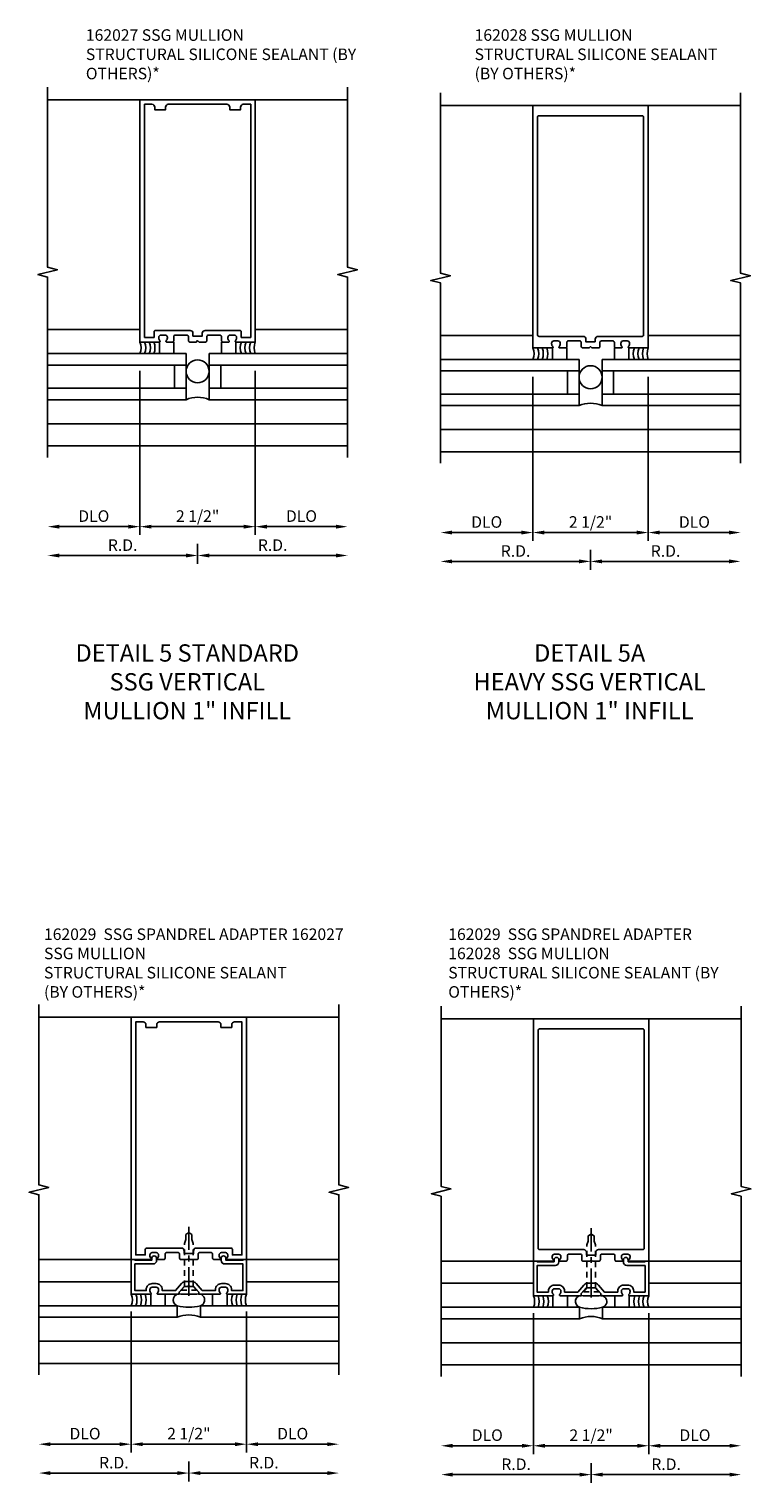
# Model space of a CAD drawing. Extents: x 0 to 136, y 0 to 88.
# Drawn here: x 66 to 81, y 50 to 81 of the extents above; entities that cross this region are included whole.
import ezdxf

# ---------------------------------------------------------------- set-up
doc = ezdxf.new("R2010")
doc.units = 0
doc.header["$LTSCALE"] = 0.5
doc.header["$MEASUREMENT"] = 0
doc.linetypes.add('CENTER', pattern=[2, 1.25, -0.25, 0.25, -0.25])
doc.linetypes.add('HIDDEN', pattern=[0.375, 0.25, -0.125])
doc.layers.get('0').update_dxf_attribs({"color": 4, "linetype": 'CONTINUOUS'})
for name, color, linetype in [('CENTER', 1, 'CENTER'), ('DIME', 2, 'CONTINUOUS'), ('HIDDEN', 3, 'HIDDEN'), ('TEXT', 3, 'CONTINUOUS')]:
    doc.layers.add(name, color=color, linetype=linetype)
doc.styles.get("Standard").update_dxf_attribs({"font": 'arial.ttf'})
doc.dimstyles.new('EXT_ON-OFF', dxfattribs={"dimscale": 2, "dimtxt": 0.125, "dimasz": 0.125, "dimexe": 0.09, "dimexo": 0.1875, "dimgap": 0.05, "dimtad": 3, "dimdec": 5, "dimzin": 3, "dimdsep": 46, "dimlunit": 5, "dimtxsty": 'Standard', "dimcen": 0, "dimse2": 1, "dimadec": 0, "dimazin": 0, "dimtfac": 1, "dimtdec": 4, "dimtofl": 0, "dimtmove": 0, "dimatfit": 0, "dimfxl": 1, "dimfrac": 2, "dimtolj": 1, "dimtzin": 3, "dimarcsym": 0})

# ---------------------------------------------------------------- blocks, each defined once
blk = doc.blocks.new('*D133')
at = {"layer": 'DIME', "color": 0, "linetype": 'Continuous', "lineweight": -2, "transparency": 16777216}
for p, q in [((77.723, 69.936), (77.723, 69.506)), ((77.473, 69.686), (74.723, 69.686))]:
    blk.add_line(p, q, dxfattribs=at)
at = {"layer": 'DIME', "color": 0, "linetype": 'Continuous', "transparency": 16777216}
for points in [[(74.723, 69.728), (74.723, 69.644), (74.473, 69.686)], [(77.473, 69.728), (77.473, 69.644), (77.723, 69.686)]]:
    blk.add_solid(points, dxfattribs=at)
at = {"layer": 'DIME', "color": 0, "linetype": 'Continuous', "transparency": 16777216, "insert": (76.098, 69.911), "char_height": 0.25, "attachment_point": 5}
blk.add_mtext('\\A1;R.D.', dxfattribs=at)
blk = doc.blocks.new('*D134')
at = {"layer": 'DIME', "color": 0, "linetype": 'Continuous', "lineweight": -2, "transparency": 16777216}
for p, q in [((77.723, 69.936), (77.723, 69.506)), ((77.973, 69.686), (80.723, 69.686))]:
    blk.add_line(p, q, dxfattribs=at)
at = {"layer": 'DIME', "color": 0, "linetype": 'Continuous', "transparency": 16777216}
for points in [[(77.973, 69.728), (77.973, 69.644), (77.723, 69.686)], [(80.723, 69.728), (80.723, 69.644), (80.973, 69.686)]]:
    blk.add_solid(points, dxfattribs=at)
at = {"layer": 'DIME', "color": 0, "linetype": 'Continuous', "transparency": 16777216, "insert": (79.348, 69.911), "char_height": 0.25, "attachment_point": 5}
blk.add_mtext('\\A1;R.D.', dxfattribs=at)
blk = doc.blocks.new('*D135')
at = {"layer": 'DIME', "color": 0, "lineweight": -2, "transparency": 16777216}
for p, q in [((78.973, 73.686), (78.973, 70.131)), ((78.723, 70.311), (76.723, 70.311))]:
    blk.add_line(p, q, dxfattribs=at)
at = {"layer": 'DIME', "color": 0, "transparency": 16777216}
for points in [[(76.723, 70.353), (76.723, 70.269), (76.473, 70.311)], [(78.723, 70.353), (78.723, 70.269), (78.973, 70.311)]]:
    blk.add_solid(points, dxfattribs=at)
at = {"layer": 'DIME', "color": 0, "transparency": 16777216, "insert": (77.723, 70.54), "char_height": 0.25, "attachment_point": 5}
blk.add_mtext('\\A1;2 1/2"', dxfattribs=at)
blk = doc.blocks.new('*D136')
at = {"layer": 'DIME', "color": 0, "lineweight": -2, "transparency": 16777216}
for p, q in [((78.973, 73.686), (78.973, 70.131)), ((79.223, 70.311), (80.723, 70.311))]:
    blk.add_line(p, q, dxfattribs=at)
at = {"layer": 'DIME', "color": 0, "transparency": 16777216}
for points in [[(79.223, 70.353), (79.223, 70.269), (78.973, 70.311)], [(80.723, 70.353), (80.723, 70.269), (80.973, 70.311)]]:
    blk.add_solid(points, dxfattribs=at)
at = {"layer": 'DIME', "color": 0, "transparency": 16777216, "insert": (79.973, 70.54), "char_height": 0.25, "attachment_point": 5}
blk.add_mtext('\\A1;DLO', dxfattribs=at)
blk = doc.blocks.new('*D137')
at = {"layer": 'DIME', "color": 0, "lineweight": -2, "transparency": 16777216}
for p, q in [((76.473, 73.686), (76.473, 70.131)), ((76.223, 70.311), (74.723, 70.311))]:
    blk.add_line(p, q, dxfattribs=at)
at = {"layer": 'DIME', "color": 0, "transparency": 16777216}
for points in [[(74.723, 70.353), (74.723, 70.269), (74.473, 70.311)], [(76.223, 70.353), (76.223, 70.269), (76.473, 70.311)]]:
    blk.add_solid(points, dxfattribs=at)
at = {"layer": 'DIME', "color": 0, "transparency": 16777216, "insert": (75.473, 70.54), "char_height": 0.25, "attachment_point": 5}
blk.add_mtext('\\A1;DLO', dxfattribs=at)
blk = doc.blocks.new('B027475-M')
for p, q in [((-0.235, 0.15), (-0.235, 0.4)), ((0.077, 0.4), (0.077, 0.15))]:
    blk.add_line(p, q)
blk = doc.blocks.new('B162028')
for points in [[(0.817, 1.276, 0.669376), (0.828, 1.25), (1.25, 1.25), (1.25, 6.5), (-1.25, 6.5), (-1.25, 1.25), (-0.828, 1.25, 0.669376), (-0.817, 1.276, -0.199773), (-0.844, 1.339), (-0.844, 1.35, -0.414214), (-0.794, 1.4), (-0.706, 1.4, -0.414214), (-0.656, 1.35), (-0.656, 1.339, -0.199773), (-0.683, 1.276, 0.669376), (-0.672, 1.25), (-0.545, 1.25, 0.414214), (-0.515, 1.28), (-0.515, 1.37, -0.414214), (-0.485, 1.4), (-0.231, 1.4, -0.414214), (-0.201, 1.37), (-0.201, 1.28, 0.414214), (-0.171, 1.25), (-0.03, 1.25), (0, 1.28), (0.03, 1.25), (0.171, 1.25, 0.414214), (0.201, 1.28), (0.201, 1.37, -0.414214), (0.231, 1.4), (0.485, 1.4, -0.414214), (0.515, 1.37), (0.515, 1.28, 0.414214), (0.545, 1.25), (0.672, 1.25, 0.669376), (0.683, 1.276, -0.199773), (0.656, 1.339), (0.656, 1.35, -0.414214), (0.706, 1.4), (0.794, 1.4, -0.414214), (0.844, 1.35), (0.844, 1.339, -0.199773)], [(0.101, 1.38), (0.101, 1.44, -0.414214), (0.161, 1.5), (1.12, 1.5, 0.414214), (1.15, 1.53), (1.15, 6.25, 0.414214), (1.12, 6.28), (-1.12, 6.28, 0.414214), (-1.15, 6.25), (-1.15, 1.53, 0.414214), (-1.12, 1.5), (-0.161, 1.5, -0.414214), (-0.101, 1.44), (-0.101, 1.38)]]:
    blk.add_lwpolyline(points, format="xyb", close=True)
blk = doc.blocks.new('B162027')
for points in [[(0.817, 1.276, 0.669376), (0.828, 1.25), (1.25, 1.25), (1.25, 6.5), (-1.25, 6.5), (-1.25, 1.25), (-0.828, 1.25, 0.669376), (-0.817, 1.276, -0.199773), (-0.844, 1.339), (-0.844, 1.35, -0.414214), (-0.794, 1.4), (-0.706, 1.4, -0.414214), (-0.656, 1.35), (-0.656, 1.339, -0.199773), (-0.683, 1.276, 0.669376), (-0.672, 1.25), (-0.545, 1.25, 0.414214), (-0.515, 1.28), (-0.515, 1.37, -0.414214), (-0.485, 1.4), (-0.231, 1.4, -0.414214), (-0.201, 1.37), (-0.201, 1.28, 0.414214), (-0.171, 1.25), (-0.03, 1.25), (0, 1.28), (0.03, 1.25), (0.171, 1.25, 0.414214), (0.201, 1.28), (0.201, 1.37, -0.414214), (0.231, 1.4), (0.485, 1.4, -0.414214), (0.515, 1.37), (0.515, 1.28, 0.414214), (0.545, 1.25), (0.672, 1.25, 0.669376), (0.683, 1.276, -0.199773), (0.656, 1.339), (0.656, 1.35, -0.414214), (0.706, 1.4), (0.794, 1.4, -0.414214), (0.844, 1.35), (0.844, 1.339, -0.199773)], [(0.101, 1.44), (0.101, 1.38), (-0.101, 1.38), (-0.101, 1.44, 0.414214), (-0.161, 1.5), (-0.914, 1.5, 0.414214), (-0.944, 1.47), (-0.944, 1.35), (-1.15, 1.35), (-1.15, 6.4), (-0.99, 6.4, -0.414214), (-0.93, 6.34), (-0.93, 6.28), (-0.695, 6.28), (-0.695, 6.34, -0.414214), (-0.635, 6.4), (0.635, 6.4, -0.414214), (0.695, 6.34), (0.695, 6.28), (0.93, 6.28), (0.93, 6.34, -0.414214), (0.99, 6.4), (1.15, 6.4), (1.15, 1.35), (0.944, 1.35), (0.944, 1.47, 0.414214), (0.914, 1.5), (0.161, 1.5, 0.414214)]]:
    blk.add_lwpolyline(points, format="xyb", close=True)
blk = doc.blocks.new('*D138')
at = {"layer": 'DIME', "color": 0, "linetype": 'Continuous', "lineweight": -2, "transparency": 16777216}
for p, q in [((69.209, 70.064), (69.209, 69.634)), ((68.959, 69.814), (66.209, 69.814))]:
    blk.add_line(p, q, dxfattribs=at)
at = {"layer": 'DIME', "color": 0, "linetype": 'Continuous', "transparency": 16777216}
for points in [[(66.209, 69.855), (66.209, 69.772), (65.959, 69.814)], [(68.959, 69.855), (68.959, 69.772), (69.209, 69.814)]]:
    blk.add_solid(points, dxfattribs=at)
at = {"layer": 'DIME', "color": 0, "linetype": 'Continuous', "transparency": 16777216, "insert": (67.584, 70.039), "char_height": 0.25, "attachment_point": 5}
blk.add_mtext('\\A1;R.D.', dxfattribs=at)
blk = doc.blocks.new('*D139')
at = {"layer": 'DIME', "color": 0, "linetype": 'Continuous', "lineweight": -2, "transparency": 16777216}
for p, q in [((69.209, 70.064), (69.209, 69.634)), ((69.459, 69.814), (72.209, 69.814))]:
    blk.add_line(p, q, dxfattribs=at)
at = {"layer": 'DIME', "color": 0, "linetype": 'Continuous', "transparency": 16777216}
for points in [[(69.459, 69.855), (69.459, 69.772), (69.209, 69.814)], [(72.209, 69.855), (72.209, 69.772), (72.459, 69.814)]]:
    blk.add_solid(points, dxfattribs=at)
at = {"layer": 'DIME', "color": 0, "linetype": 'Continuous', "transparency": 16777216, "insert": (70.834, 70.039), "char_height": 0.25, "attachment_point": 5}
blk.add_mtext('\\A1;R.D.', dxfattribs=at)
blk = doc.blocks.new('*D140')
at = {"layer": 'DIME', "color": 0, "lineweight": -2, "transparency": 16777216}
for p, q in [((70.459, 73.814), (70.459, 70.259)), ((70.209, 70.439), (68.209, 70.439))]:
    blk.add_line(p, q, dxfattribs=at)
at = {"layer": 'DIME', "color": 0, "transparency": 16777216}
for points in [[(68.209, 70.48), (68.209, 70.397), (67.959, 70.439)], [(70.209, 70.48), (70.209, 70.397), (70.459, 70.439)]]:
    blk.add_solid(points, dxfattribs=at)
at = {"layer": 'DIME', "color": 0, "transparency": 16777216, "insert": (69.209, 70.668), "char_height": 0.25, "attachment_point": 5}
blk.add_mtext('\\A1;2 1/2"', dxfattribs=at)
blk = doc.blocks.new('*D141')
at = {"layer": 'DIME', "color": 0, "lineweight": -2, "transparency": 16777216}
for p, q in [((70.459, 73.814), (70.459, 70.259)), ((70.709, 70.439), (72.209, 70.439))]:
    blk.add_line(p, q, dxfattribs=at)
at = {"layer": 'DIME', "color": 0, "transparency": 16777216}
for points in [[(70.709, 70.48), (70.709, 70.397), (70.459, 70.439)], [(72.209, 70.48), (72.209, 70.397), (72.459, 70.439)]]:
    blk.add_solid(points, dxfattribs=at)
at = {"layer": 'DIME', "color": 0, "transparency": 16777216, "insert": (71.459, 70.668), "char_height": 0.25, "attachment_point": 5}
blk.add_mtext('\\A1;DLO', dxfattribs=at)
blk = doc.blocks.new('*D142')
at = {"layer": 'DIME', "color": 0, "lineweight": -2, "transparency": 16777216}
for p, q in [((67.959, 73.814), (67.959, 70.259)), ((67.709, 70.439), (66.209, 70.439))]:
    blk.add_line(p, q, dxfattribs=at)
at = {"layer": 'DIME', "color": 0, "transparency": 16777216}
for points in [[(66.209, 70.48), (66.209, 70.397), (65.959, 70.439)], [(67.709, 70.48), (67.709, 70.397), (67.959, 70.439)]]:
    blk.add_solid(points, dxfattribs=at)
at = {"layer": 'DIME', "color": 0, "transparency": 16777216, "insert": (66.959, 70.668), "char_height": 0.25, "attachment_point": 5}
blk.add_mtext('\\A1;DLO', dxfattribs=at)
blk = doc.blocks.new('B162029')
blk.add_lwpolyline([(0.105, 0.67), (0.025, 0.67), (0, 0.695), (-0.025, 0.67), (-0.105, 0.67), (-0.213, 0.546), (-0.213, 0.5), (-0.672, 0.5, -0.669376), (-0.683, 0.526, 0.199773), (-0.656, 0.589), (-0.656, 0.6, 0.414214), (-0.706, 0.65), (-0.794, 0.65, 0.414214), (-0.844, 0.6), (-0.844, 0.589, 0.199773), (-0.817, 0.526, -0.669376), (-0.828, 0.5), (-1.25, 0.5), (-1.25, 1.25), (-1.17, 1.25), (-1.17, 1.235), (-0.803, 1.235), (-0.803, 1.278, -1), (-0.698, 1.278), (-0.698, 1.235, -0.414214), (-0.778, 1.155), (-1.17, 1.155), (-1.17, 0.58), (-0.924, 0.58), (-0.924, 0.6, -0.414214), (-0.794, 0.73), (-0.706, 0.73, -0.414214), (-0.576, 0.6), (-0.576, 0.58), (-0.289, 0.58), (-0.157, 0.732, -0.216871), (-0.063, 0.775), (0.063, 0.775, -0.216871), (0.157, 0.732), (0.289, 0.58), (0.576, 0.58), (0.576, 0.6, -0.414214), (0.706, 0.73), (0.794, 0.73, -0.414214), (0.924, 0.6), (0.924, 0.58), (1.17, 0.58), (1.17, 1.155), (0.778, 1.155, -0.414214), (0.698, 1.235), (0.698, 1.278, -1), (0.803, 1.278), (0.803, 1.235), (1.17, 1.235), (1.17, 1.25), (1.25, 1.25), (1.25, 0.5), (0.828, 0.5, -0.669376), (0.817, 0.526, 0.199773), (0.844, 0.589), (0.844, 0.6, 0.414214), (0.794, 0.65), (0.706, 0.65, 0.414214), (0.656, 0.6), (0.656, 0.589, 0.199773), (0.683, 0.526, -0.669376), (0.672, 0.5), (0.213, 0.5), (0.213, 0.546)], format="xyb", close=True)
blk = doc.blocks.new('*D165')
at = {"layer": 'DIME', "color": 0, "lineweight": -2, "transparency": 16777216}
for p, q in [((77.735, 50.152), (77.735, 49.722)), ((77.485, 49.902), (74.735, 49.902))]:
    blk.add_line(p, q, dxfattribs=at)
at = {"layer": 'DIME', "color": 0, "transparency": 16777216}
for points in [[(74.735, 49.944), (74.735, 49.86), (74.485, 49.902)], [(77.485, 49.944), (77.485, 49.86), (77.735, 49.902)]]:
    blk.add_solid(points, dxfattribs=at)
at = {"layer": 'DIME', "color": 0, "transparency": 16777216, "insert": (76.11, 50.127), "char_height": 0.25, "attachment_point": 5}
blk.add_mtext('\\A1;R.D.', dxfattribs=at)
blk = doc.blocks.new('*D166')
at = {"layer": 'DIME', "color": 0, "lineweight": -2, "transparency": 16777216}
for p, q in [((77.735, 50.152), (77.735, 49.722)), ((77.985, 49.902), (80.735, 49.902))]:
    blk.add_line(p, q, dxfattribs=at)
at = {"layer": 'DIME', "color": 0, "transparency": 16777216}
for points in [[(77.985, 49.944), (77.985, 49.86), (77.735, 49.902)], [(80.735, 49.944), (80.735, 49.86), (80.985, 49.902)]]:
    blk.add_solid(points, dxfattribs=at)
at = {"layer": 'DIME', "color": 0, "transparency": 16777216, "insert": (79.36, 50.127), "char_height": 0.25, "attachment_point": 5}
blk.add_mtext('\\A1;R.D.', dxfattribs=at)
blk = doc.blocks.new('*D167')
at = {"layer": 'DIME', "color": 0, "lineweight": -2, "transparency": 16777216}
for p, q in [((78.985, 53.402), (78.985, 50.347)), ((78.735, 50.527), (76.735, 50.527))]:
    blk.add_line(p, q, dxfattribs=at)
at = {"layer": 'DIME', "color": 0, "transparency": 16777216}
for points in [[(76.735, 50.569), (76.735, 50.485), (76.485, 50.527)], [(78.735, 50.569), (78.735, 50.485), (78.985, 50.527)]]:
    blk.add_solid(points, dxfattribs=at)
at = {"layer": 'DIME', "color": 0, "transparency": 16777216, "insert": (77.735, 50.756), "char_height": 0.25, "attachment_point": 5}
blk.add_mtext('\\A1;2 1/2"', dxfattribs=at)
blk = doc.blocks.new('*D168')
at = {"layer": 'DIME', "color": 0, "lineweight": -2, "transparency": 16777216}
for p, q in [((78.985, 53.402), (78.985, 50.347)), ((79.235, 50.527), (80.735, 50.527))]:
    blk.add_line(p, q, dxfattribs=at)
at = {"layer": 'DIME', "color": 0, "transparency": 16777216}
for points in [[(79.235, 50.569), (79.235, 50.485), (78.985, 50.527)], [(80.735, 50.569), (80.735, 50.485), (80.985, 50.527)]]:
    blk.add_solid(points, dxfattribs=at)
at = {"layer": 'DIME', "color": 0, "transparency": 16777216, "insert": (79.985, 50.757), "char_height": 0.25, "attachment_point": 5}
blk.add_mtext('\\A1;DLO', dxfattribs=at)
blk = doc.blocks.new('*D169')
at = {"layer": 'DIME', "color": 0, "lineweight": -2, "transparency": 16777216}
for p, q in [((76.485, 53.402), (76.485, 50.347)), ((76.235, 50.527), (74.735, 50.527))]:
    blk.add_line(p, q, dxfattribs=at)
at = {"layer": 'DIME', "color": 0, "transparency": 16777216}
for points in [[(74.735, 50.569), (74.735, 50.485), (74.485, 50.527)], [(76.235, 50.569), (76.235, 50.485), (76.485, 50.527)]]:
    blk.add_solid(points, dxfattribs=at)
at = {"layer": 'DIME', "color": 0, "transparency": 16777216, "insert": (75.485, 50.757), "char_height": 0.25, "attachment_point": 5}
blk.add_mtext('\\A1;DLO', dxfattribs=at)
blk = doc.blocks.new('B128348')
for p, q in [((0, 0.167), (0.083, 0.095)), ((0, 0.167), (0, -0.167)), ((0.083, -0.095), (0.083, 0.095)), ((0.083, 0.095), (1.015, 0.095)), ((1.099, 0.067), (1.015, 0.095)), ((1.099, 0.067), (1.209, 0.067)), ((1.25, 0), (1.209, 0.067)), ((1.25, 0), (1.209, -0.068)), ((0, -0.167), (0.083, -0.095)), ((0.083, -0.095), (1.015, -0.095)), ((1.099, -0.068), (1.015, -0.095)), ((1.099, -0.068), (1.209, -0.068))]:
    blk.add_line(p, q)
at = {"layer": 'CENTER'}
blk.add_line((-0.125, 0), (1.375, 0), dxfattribs=at)
blk = doc.blocks.new('*D170')
at = {"layer": 'DIME', "color": 0, "lineweight": -2, "transparency": 16777216}
for p, q in [((69.019, 50.186), (69.019, 49.756)), ((68.769, 49.936), (66.019, 49.936))]:
    blk.add_line(p, q, dxfattribs=at)
at = {"layer": 'DIME', "color": 0, "transparency": 16777216}
for points in [[(66.019, 49.977), (66.019, 49.894), (65.769, 49.936)], [(68.769, 49.977), (68.769, 49.894), (69.019, 49.936)]]:
    blk.add_solid(points, dxfattribs=at)
at = {"layer": 'DIME', "color": 0, "transparency": 16777216, "insert": (67.394, 50.161), "char_height": 0.25, "attachment_point": 5}
blk.add_mtext('\\A1;R.D.', dxfattribs=at)
blk = doc.blocks.new('*D171')
at = {"layer": 'DIME', "color": 0, "lineweight": -2, "transparency": 16777216}
for p, q in [((69.019, 50.186), (69.019, 49.756)), ((69.269, 49.936), (72.019, 49.936))]:
    blk.add_line(p, q, dxfattribs=at)
at = {"layer": 'DIME', "color": 0, "transparency": 16777216}
for points in [[(69.269, 49.977), (69.269, 49.894), (69.019, 49.936)], [(72.019, 49.977), (72.019, 49.894), (72.269, 49.936)]]:
    blk.add_solid(points, dxfattribs=at)
at = {"layer": 'DIME', "color": 0, "transparency": 16777216, "insert": (70.644, 50.161), "char_height": 0.25, "attachment_point": 5}
blk.add_mtext('\\A1;R.D.', dxfattribs=at)
blk = doc.blocks.new('*D172')
at = {"layer": 'DIME', "color": 0, "lineweight": -2, "transparency": 16777216}
for p, q in [((70.269, 53.436), (70.269, 50.381)), ((70.019, 50.561), (68.019, 50.561))]:
    blk.add_line(p, q, dxfattribs=at)
at = {"layer": 'DIME', "color": 0, "transparency": 16777216}
for points in [[(68.019, 50.602), (68.019, 50.519), (67.769, 50.561)], [(70.019, 50.602), (70.019, 50.519), (70.269, 50.561)]]:
    blk.add_solid(points, dxfattribs=at)
at = {"layer": 'DIME', "color": 0, "transparency": 16777216, "insert": (69.019, 50.79), "char_height": 0.25, "attachment_point": 5}
blk.add_mtext('\\A1;2 1/2"', dxfattribs=at)
blk = doc.blocks.new('*D173')
at = {"layer": 'DIME', "color": 0, "lineweight": -2, "transparency": 16777216}
for p, q in [((70.269, 53.436), (70.269, 50.381)), ((70.519, 50.561), (72.019, 50.561))]:
    blk.add_line(p, q, dxfattribs=at)
at = {"layer": 'DIME', "color": 0, "transparency": 16777216}
for points in [[(70.519, 50.602), (70.519, 50.519), (70.269, 50.561)], [(72.019, 50.602), (72.019, 50.519), (72.269, 50.561)]]:
    blk.add_solid(points, dxfattribs=at)
at = {"layer": 'DIME', "color": 0, "transparency": 16777216, "insert": (71.269, 50.79), "char_height": 0.25, "attachment_point": 5}
blk.add_mtext('\\A1;DLO', dxfattribs=at)
blk = doc.blocks.new('*D174')
at = {"layer": 'DIME', "color": 0, "lineweight": -2, "transparency": 16777216}
for p, q in [((67.769, 53.436), (67.769, 50.381)), ((67.519, 50.561), (66.019, 50.561))]:
    blk.add_line(p, q, dxfattribs=at)
at = {"layer": 'DIME', "color": 0, "transparency": 16777216}
for points in [[(66.019, 50.602), (66.019, 50.519), (65.769, 50.561)], [(67.519, 50.602), (67.519, 50.519), (67.769, 50.561)]]:
    blk.add_solid(points, dxfattribs=at)
at = {"layer": 'DIME', "color": 0, "transparency": 16777216, "insert": (66.769, 50.79), "char_height": 0.25, "attachment_point": 5}
blk.add_mtext('\\A1;DLO', dxfattribs=at)

msp = doc.modelspace()

# ---------------------------------------------------------------- linework, layer by layer
for p, q in [((67.958966, 79.688795), (65.958966, 79.688795)), ((70.458966, 79.688795), (72.458966, 79.688795)), ((76.473204, 79.561022), (74.473204, 79.561022)), ((78.973204, 79.561022), (80.973204, 79.561022)), ((67.958966, 74.708795), (65.958966, 74.708795)), ((70.458966, 74.708795), (72.458966, 74.708795)), ((76.473204, 74.581022), (74.473204, 74.581022)), ((78.973204, 74.581022), (80.973204, 74.581022)), ((65.958966, 74.188795), (68.958966, 74.188795)), ((68.958966, 74.188795), (68.958966, 73.188795)), ((72.458966, 74.188795), (69.458966, 74.188795)), ((69.458966, 74.188795), (69.458966, 73.188795)), ((74.473204, 74.061022), (77.473204, 74.061022)), ((77.473204, 74.061022), (77.473204, 73.061022)), ((80.973204, 74.061022), (77.973204, 74.061022)), ((77.973204, 74.061022), (77.973204, 73.061022)), ((68.958966, 73.938795), (65.958966, 73.938795)), ((68.708966, 73.938795), (68.708966, 73.438795)), ((69.458966, 73.938795), (72.458966, 73.938795)), ((69.708966, 73.938795), (69.708966, 73.438795)), ((77.473204, 73.811022), (74.473204, 73.811022)), ((77.223204, 73.811022), (77.223204, 73.311022)), ((77.973204, 73.811022), (80.973204, 73.811022)), ((78.223204, 73.811022), (78.223204, 73.311022)), ((68.958966, 73.438795), (65.958966, 73.438795)), ((69.458966, 73.438795), (72.458966, 73.438795)), ((68.958966, 73.188795), (65.958966, 73.188795)), ((69.458966, 73.188795), (72.458966, 73.188795)), ((77.473204, 73.311022), (74.473204, 73.311022)), ((77.973204, 73.311022), (80.973204, 73.311022)), ((77.473204, 73.061022), (74.473204, 73.061022)), ((77.973204, 73.061022), (80.973204, 73.061022)), ((65.958966, 72.668795), (72.458966, 72.668795)), ((74.473204, 72.541022), (80.973204, 72.541022)), ((72.458966, 72.188795), (65.958966, 72.188795)), ((67.958966, 72.188795), (65.958966, 72.188795)), ((70.458966, 72.188795), (72.458966, 72.188795)), ((80.973204, 72.061022), (74.473204, 72.061022)), ((76.473204, 72.061022), (74.473204, 72.061022)), ((78.973204, 72.061022), (80.973204, 72.061022)), ((67.768834, 59.810517), (65.768834, 59.810517)), ((70.268834, 59.810517), (72.268834, 59.810517)), ((76.485186, 59.777158), (74.485186, 59.777158)), ((78.985186, 59.777158), (80.985186, 59.777158)), ((67.768834, 54.560517), (65.768834, 54.560517)), ((70.268834, 54.560517), (72.268834, 54.560517)), ((76.485186, 54.527158), (74.485186, 54.527158)), ((78.985186, 54.527158), (80.985186, 54.527158)), ((67.768834, 54.080517), (65.768834, 54.080517)), ((70.268834, 54.080517), (72.268834, 54.080517)), ((76.485186, 54.047158), (74.485186, 54.047158)), ((78.985186, 54.047158), (80.985186, 54.047158)), ((65.768834, 53.560517), (68.768834, 53.560517)), ((68.768834, 53.560517), (68.768834, 53.310517)), ((72.268834, 53.560517), (69.268834, 53.560517)), ((69.268834, 53.560517), (69.268834, 53.310517)), ((68.768834, 53.310517), (65.768834, 53.310517)), ((69.268834, 53.310517), (72.268834, 53.310517)), ((74.485186, 53.527158), (77.485186, 53.527158)), ((77.485186, 53.277158), (74.485186, 53.277158)), ((77.485186, 53.527158), (77.485186, 53.277158)), ((80.985186, 53.527158), (77.985186, 53.527158)), ((77.985186, 53.527158), (77.985186, 53.277158)), ((77.985186, 53.277158), (80.985186, 53.277158)), ((65.768834, 52.790517), (72.268834, 52.790517)), ((74.485186, 52.757158), (80.985186, 52.757158)), ((72.268834, 52.310517), (65.768834, 52.310517)), ((80.985186, 52.277158), (74.485186, 52.277158))]:
    msp.add_line(p, q)
for points in [[(65.958966, 71.938795), (65.958966, 75.845045), (65.746714, 75.897965), (66.171538, 76.003886), (65.959286, 76.056806), (65.959286, 79.963056)], [(72.458966, 71.938795), (72.458966, 75.845045), (72.246714, 75.897965), (72.671538, 76.003886), (72.459286, 76.056806), (72.459286, 79.963056)], [(74.473204, 71.811022), (74.473204, 75.717272), (74.260952, 75.770192), (74.685777, 75.876113), (74.473524, 75.929033), (74.473524, 79.835283)], [(80.973204, 71.811022), (80.973204, 75.717272), (80.760952, 75.770192), (81.185777, 75.876113), (80.973524, 75.929033), (80.973524, 79.835283)], [(65.768834, 52.060517), (65.768834, 55.966767), (65.556582, 56.019687), (65.981406, 56.125608), (65.769154, 56.178529), (65.769154, 60.084779)], [(72.268834, 52.060517), (72.268834, 55.966767), (72.056582, 56.019687), (72.481406, 56.125608), (72.269154, 56.178529), (72.269154, 60.084779)], [(74.485186, 52.027158), (74.485186, 55.933408), (74.272934, 55.986329), (74.697758, 56.092249), (74.485506, 56.14517), (74.485506, 60.05142)], [(80.985186, 52.027158), (80.985186, 55.933408), (80.772934, 55.986329), (81.197758, 56.092249), (80.985506, 56.14517), (80.985506, 60.05142)]]:
    msp.add_lwpolyline(points)
for points in [[(68.768834, 53.560517, 0.121418452), (69.268834, 53.560517, 1), (69.189834, 53.810517), (68.847834, 53.810517, 1)], [(77.485186, 53.527158, 0.121418452), (77.985186, 53.527158, 1), (77.906186, 53.777158), (77.564186, 53.777158, 1)]]:
    msp.add_lwpolyline(points, format="xyb", close=True)
for centre in [(69.208966, 73.803473), (77.723204, 73.6757)]:
    msp.add_circle(centre, 0.25)
for centre, radius, start, end in [((67.672555, 74.313795), 0.3125, 336.4218215, 23.5781785), ((67.772555, 74.313795), 0.3125, 336.4218215, 23.5781785), ((67.872555, 74.313795), 0.3125, 336.4218215, 23.5781785), ((67.972555, 74.313795), 0.3125, 336.4218215, 23.5781785), ((70.445377, 74.313795), 0.3125, 156.4218215, 203.5781785), ((70.545377, 74.313795), 0.3125, 156.4218215, 203.5781785), ((70.645377, 74.313795), 0.3125, 156.4218215, 203.5781785), ((70.745377, 74.313795), 0.3125, 156.4218215, 203.5781785), ((76.186793, 74.186022), 0.3125, 336.4218215, 23.5781785), ((76.286793, 74.186022), 0.3125, 336.4218215, 23.5781785), ((76.386793, 74.186022), 0.3125, 336.4218215, 23.5781785), ((76.486793, 74.186022), 0.3125, 336.4218215, 23.5781785), ((78.959615, 74.186022), 0.3125, 156.4218215, 203.5781785), ((79.059615, 74.186022), 0.3125, 156.4218215, 203.5781785), ((79.159615, 74.186022), 0.3125, 156.4218215, 203.5781785), ((79.259615, 74.186022), 0.3125, 156.4218215, 203.5781785), ((69.208966, 72.615973), 0.625, 66.4218215, 113.5781785), ((77.723204, 72.4882), 0.625, 66.4218215, 113.5781785), ((67.482423, 53.685517), 0.3125, 336.4218215, 23.5781785), ((67.582423, 53.685517), 0.3125, 336.4218215, 23.5781785), ((67.682423, 53.685517), 0.3125, 336.4218215, 23.5781785), ((67.782423, 53.685517), 0.3125, 336.4218215, 23.5781785), ((70.255245, 53.685517), 0.3125, 156.4218215, 203.5781785), ((70.355245, 53.685517), 0.3125, 156.4218215, 203.5781785), ((70.455245, 53.685517), 0.3125, 156.4218215, 203.5781785), ((70.555245, 53.685517), 0.3125, 156.4218215, 203.5781785), ((76.198775, 53.652158), 0.3125, 336.4218215, 23.5781785), ((76.298775, 53.652158), 0.3125, 336.4218215, 23.5781785), ((76.398775, 53.652158), 0.3125, 336.4218215, 23.5781785), ((76.498775, 53.652158), 0.3125, 336.4218215, 23.5781785), ((78.971597, 53.652158), 0.3125, 156.4218215, 203.5781785), ((79.071597, 53.652158), 0.3125, 156.4218215, 203.5781785), ((79.171597, 53.652158), 0.3125, 156.4218215, 203.5781785), ((79.271597, 53.652158), 0.3125, 156.4218215, 203.5781785), ((69.018834, 52.737695), 0.625, 66.4218215, 113.5781785), ((77.735186, 52.704336), 0.625, 66.4218215, 113.5781785)]:
    msp.add_arc(centre, radius, start, end)

# ---------------------------------------------------------------- block references
for name, p in [('B162027', (69.208966, 73.188795)), ('B162028', (77.723204, 73.061022)), ('B162027', (69.018834, 53.310517)), ('B162028', (77.735186, 53.277158)), ('B162029', (69.018834, 53.310517)), ('B162029', (77.735186, 53.277158))]:
    msp.add_blockref(name, p)
at = {"linetype": 'Continuous', "rotation": 180}
for p in [(68.458966, 74.588795), (76.973204, 74.461022), (68.268834, 53.960517), (76.985186, 53.927158)]:
    msp.add_blockref('B027475-M', p, dxfattribs=at)
at = {"linetype": 'Continuous', "xscale": -1, "rotation": 180}
for p in [(69.958966, 74.588795), (78.473204, 74.461022), (69.768834, 53.960517), (78.485186, 53.927158)]:
    msp.add_blockref('B027475-M', p, dxfattribs=at)
at = {"layer": 'HIDDEN', "rotation": 90}
for p in [(69.018834, 53.897517), (77.735186, 53.864158)]:
    msp.add_blockref('B128348', p, dxfattribs=at)

# ---------------------------------------------------------------- texts
at = {"layer": 'TEXT'}
for s, insert, char_height, width, attachment_point in [('162027 SSG MULLION\\PSTRUCTURAL SILICONE SEALANT (BY OTHERS)*', (66.7871, 81.213814), 0.25, 6.22473404, 1), ('162028 SSG MULLION\\PSTRUCTURAL SILICONE SEALANT (BY OTHERS)*', (75.209994, 81.213814), 0.25, 5.85184835, 1), ('DETAIL 5 STANDARD SSG VERTICAL MULLION 1" INFILL', (68.983918, 67.889913), 0.375, 5.0361528, 2), ('DETAIL 5A \\PHEAVY SSG VERTICAL MULLION 1" INFILL', (77.703642, 67.889913), 0.375, 5.0361528, 2), ('162029  SSG SPANDREL ADAPTER 162027  SSG MULLION\\PSTRUCTURAL SILICONE SEALANT \\P(BY OTHERS)*', (65.879862, 61.734301), 0.25, 6.57848014, 1), ('162029  SSG SPANDREL ADAPTER 162028  SSG MULLION\\PSTRUCTURAL SILICONE SEALANT (BY OTHERS)*', (74.639473, 61.734301), 0.25, 6.1584064, 1)]:
    msp.add_mtext(s, dxfattribs=dict(at, insert=insert, char_height=char_height, width=width, attachment_point=attachment_point))

# ---------------------------------------------------------------- dimensions: what is measured, and where the dimension line sits
at = {"layer": 'DIME'}
for base, p1, p2, picture, middle in [((65.958966, 70.438795), (67.958966, 74.188795), (65.958966, 71.938795), '*D142', (66.958966, 70.668143)), ((72.458966, 70.438795), (70.458966, 74.188795), (72.458966, 71.938795), '*D141', (71.458966, 70.668143)), ((74.473204, 70.311022), (76.473204, 74.061022), (74.473204, 71.811022), '*D137', (75.473204, 70.540371)), ((80.973204, 70.311022), (78.973204, 74.061022), (80.973204, 71.811022), '*D136', (79.973204, 70.540371)), ((65.768834, 50.560517), (67.768834, 53.810517), (65.768834, 52.060517), '*D174', (66.768834, 50.789866)), ((72.268834, 50.560517), (70.268834, 53.810517), (72.268834, 52.060517), '*D173', (71.268834, 50.789866)), ((74.485186, 50.527158), (76.485186, 53.777158), (74.485186, 52.027158), '*D169', (75.485186, 50.756507)), ((80.985186, 50.527158), (78.985186, 53.777158), (80.985186, 52.027158), '*D168', (79.985186, 50.756507))]:
    dim = msp.add_linear_dim(base=base, p1=p1, p2=p2, angle=180, text='DLO', dimstyle='EXT_ON-OFF', override={"dimpost": '"'}, dxfattribs=at)
    dim.commit()
    dim.dimension.update_dxf_attribs({"geometry": picture, "text_midpoint": middle})
for base, p1, p2, picture, middle in [((67.958966, 70.438795), (70.458966, 74.188795), (67.958966, 73.688795), '*D140', (69.208966, 70.668058)), ((76.473204, 70.311022), (78.973204, 74.061022), (76.473204, 73.561022), '*D135', (77.723204, 70.540285)), ((67.768834, 50.560517), (70.268834, 53.810517), (67.768834, 53.810517), '*D172', (69.018834, 50.78978)), ((76.485186, 50.527158), (78.985186, 53.777158), (76.485186, 53.777158), '*D167', (77.735186, 50.756422))]:
    dim = msp.add_linear_dim(base=base, p1=p1, p2=p2, angle=180, dimstyle='EXT_ON-OFF', override={"dimpost": '"'}, dxfattribs=at)
    dim.commit()
    dim.dimension.update_dxf_attribs({"geometry": picture, "text_midpoint": middle})
at = {"layer": 'DIME', "linetype": 'Continuous'}
for base, p1, p2, picture, middle in [((65.958966, 69.813795), (69.208966, 70.438795), (65.958966, 71.938795), '*D138', (67.583966, 70.038795)), ((72.458966, 69.813795), (69.208966, 70.438795), (72.458966, 71.938795), '*D139', (70.833966, 70.038795)), ((74.473204, 69.686022), (77.723204, 70.311022), (74.473204, 71.811022), '*D133', (76.098204, 69.911022)), ((80.973204, 69.686022), (77.723204, 70.311022), (80.973204, 71.811022), '*D134', (79.348204, 69.911022))]:
    dim = msp.add_linear_dim(base=base, p1=p1, p2=p2, text='R.D.', dimstyle='EXT_ON-OFF', override={"dimpost": '"'}, dxfattribs=at)
    dim.commit()
    dim.dimension.update_dxf_attribs({"geometry": picture, "text_midpoint": middle})
at = {"layer": 'DIME'}
for base, p1, p2, picture, middle in [((65.768834, 49.935517), (69.018834, 50.560517), (65.768834, 52.060517), '*D170', (67.393834, 50.160517)), ((72.268834, 49.935517), (69.018834, 50.560517), (72.268834, 52.060517), '*D171', (70.643834, 50.160517)), ((74.485186, 49.902158), (77.735186, 50.527158), (74.485186, 52.027158), '*D165', (76.110186, 50.127158)), ((80.985186, 49.902158), (77.735186, 50.527158), (80.985186, 52.027158), '*D166', (79.360186, 50.127158))]:
    dim = msp.add_linear_dim(base=base, p1=p1, p2=p2, text='R.D.', dimstyle='EXT_ON-OFF', override={"dimpost": '"'}, dxfattribs=at)
    dim.commit()
    dim.dimension.update_dxf_attribs({"geometry": picture, "text_midpoint": middle})

doc.saveas('drawing.dxf')
